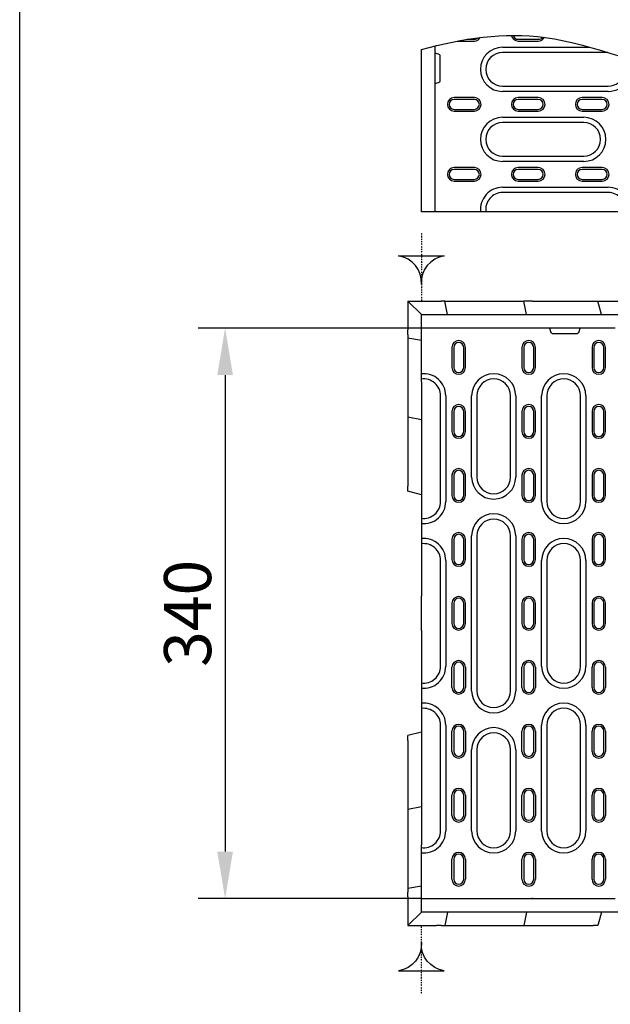
# Model space of a CAD drawing. Units: millimetres. Extents: x -13838 to 2757, y -58362 to -55457.
# Drawn here: x -3952 to -3601, y -57809 to -57224 of the extents above; entities that cross this region are included whole.
import ezdxf

# ---------------------------------------------------------------- set-up
doc = ezdxf.new("R2010")
doc.units = ezdxf.units.MM
doc.linetypes.add('GETRENNT', pattern=[1.25, 0.5, -0.25, 0, -0.25, 0, -0.25])
doc.linetypes.add('PUNKT', pattern=[0.25, 0, -0.25])
for name, color, linetype in [('BEMASS', 3, 'Continuous'), ('DUENN-18', 94, 'Continuous'), ('PHANTOM', 4, 'GETRENNT'), ('SICHTBAR', 7, 'Continuous')]:
    doc.layers.add(name, color=color, linetype=linetype)
doc.styles.add('BEMSTIL', font='arial.ttf')
doc.dimstyles.new('BEMASS', dxfattribs={"dimscale": 10, "dimtxt": 3.5, "dimasz": 3.5, "dimexe": 2, "dimexo": 0, "dimgap": 1, "dimtad": 1, "dimdec": 0, "dimtxsty": 'BEMSTIL', "dimcen": 3, "dimclrd": 3, "dimclre": 3, "dimclrt": 4, "dimadec": 0, "dimazin": 0, "dimtfac": 0.875, "dimtdec": 0, "dimtmove": 0, "dimatfit": 0, "dimfxl": 1, "dimtolj": 1, "dimlwd": 25, "dimlwe": 25, "dimarcsym": 0})

# ---------------------------------------------------------------- blocks, each defined once
blk = doc.blocks.new('*D696')
at = {"layer": 'BEMASS', "color": 3, "lineweight": 25, "transparency": 16777216}
for p, q in [((-3713.69, -57407.26), (-3846.29, -57407.26)), ((-3830.29, -57435.26), (-3830.29, -57718.26)), ((-3713.69, -57746.26), (-3846.29, -57746.26))]:
    blk.add_line(p, q, dxfattribs=at)
at = {"layer": 'BEMASS', "color": 3, "transparency": 16777216}
for points in [[(-3834.95, -57435.26), (-3825.62, -57435.26), (-3830.29, -57407.26)], [(-3834.95, -57718.26), (-3825.62, -57718.26), (-3830.29, -57746.26)]]:
    blk.add_solid(points, dxfattribs=at)
at = {"layer": 'Defpoints', "color": 0, "transparency": 16777216}
for p in [(-3713.69, -57407.26), (-3830.29, -57746.26), (-3713.69, -57746.26)]:
    blk.add_point(p, dxfattribs=at)
at = {"layer": 'BEMASS', "color": 4, "transparency": 16777216, "insert": (-3852.59, -57576.76), "char_height": 28, "attachment_point": 5, "rotation": 90, "style": 'BEMSTIL'}
blk.add_mtext('\\A1;340', dxfattribs=at)

msp = doc.modelspace()

# ---------------------------------------------------------------- linework, layer by layer
at = {"layer": 'DUENN-18'}
for p, q in [((-3692.27, -57236.77), (-3682.19, -57236.77)), ((-3686.42, -57235.74), (-3682.19, -57235.74)), ((-3656.19, -57235.74), (-3644.19, -57235.74)), ((-3656.19, -57236.77), (-3644.19, -57236.77)), ((-3713.69, -57338.17), (-3713.69, -57241.75)), ((-3705.69, -57239.69), (-3705.69, -57338.17)), ((-3665.44, -57240.46), (-3613.62, -57240.46)), ((-3703.55, -57244.48), (-3705.69, -57243.9)), ((-3702.44, -57260.02), (-3702.44, -57245.93)), ((-3602.94, -57243.57), (-3665.44, -57243.57)), ((-3705.69, -57262.04), (-3703.55, -57261.47)), ((-3665.44, -57263.57), (-3602.61, -57263.57)), ((-3682.19, -57270.37), (-3694.19, -57270.37)), ((-3682.19, -57271.4), (-3694.19, -57271.4)), ((-3602.61, -57266.68), (-3665.44, -57266.68)), ((-3644.19, -57270.37), (-3656.19, -57270.37)), ((-3644.19, -57271.4), (-3656.19, -57271.4)), ((-3606.19, -57270.37), (-3618.19, -57270.37)), ((-3606.19, -57271.4), (-3618.19, -57271.4)), ((-3694.19, -57277.34), (-3682.19, -57277.34)), ((-3656.19, -57277.34), (-3644.19, -57277.34)), ((-3618.19, -57277.34), (-3606.19, -57277.34)), ((-3694.19, -57278.37), (-3682.19, -57278.37)), ((-3665.44, -57282.06), (-3617.19, -57282.06)), ((-3656.19, -57278.37), (-3644.19, -57278.37)), ((-3618.19, -57278.37), (-3606.19, -57278.37)), ((-3617.19, -57285.17), (-3665.44, -57285.17)), ((-3665.44, -57305.17), (-3617.19, -57305.17)), ((-3682.19, -57311.97), (-3694.19, -57311.97)), ((-3682.19, -57313), (-3694.19, -57313)), ((-3617.19, -57308.28), (-3665.44, -57308.28)), ((-3644.19, -57311.97), (-3656.19, -57311.97)), ((-3644.19, -57313), (-3656.19, -57313)), ((-3606.19, -57311.97), (-3618.19, -57311.97)), ((-3606.19, -57313), (-3618.19, -57313)), ((-3694.19, -57318.94), (-3682.19, -57318.94)), ((-3656.19, -57318.94), (-3644.19, -57318.94)), ((-3618.19, -57318.94), (-3606.19, -57318.94)), ((-3694.19, -57319.97), (-3682.19, -57319.97)), ((-3665.44, -57323.66), (-3602.61, -57323.66)), ((-3656.19, -57319.97), (-3644.19, -57319.97)), ((-3618.19, -57319.97), (-3606.19, -57319.97)), ((-3602.61, -57326.77), (-3665.44, -57326.77)), ((-3673.69, -57338.17), (-3713.69, -57338.17)), ((-3606.1, -57338.17), (-3673.61, -57338.17)), ((-3466.28, -57338.17), (-3606.1, -57338.17)), ((-3637.56, -57407.26), (-3636.98, -57409.4)), ((-3635.53, -57410.51), (-3621.44, -57410.51)), ((-3620, -57409.4), (-3619.42, -57407.26)), ((-3695.49, -57418.76), (-3695.49, -57430.76)), ((-3694.46, -57418.76), (-3694.46, -57430.76)), ((-3688.52, -57430.76), (-3688.52, -57418.76)), ((-3687.49, -57430.76), (-3687.49, -57418.76)), ((-3653.89, -57418.76), (-3653.89, -57430.76)), ((-3652.86, -57418.76), (-3652.86, -57430.76)), ((-3646.92, -57430.76), (-3646.92, -57418.76)), ((-3645.89, -57430.76), (-3645.89, -57418.76)), ((-3612.29, -57418.76), (-3612.29, -57430.76)), ((-3611.26, -57418.76), (-3611.26, -57430.76)), ((-3605.32, -57430.76), (-3605.32, -57418.76)), ((-3604.29, -57430.76), (-3604.29, -57418.76)), ((-3604.32, -57430.76), (-3604.29, -57430.76)), ((-3702.29, -57510.35), (-3702.29, -57447.51)), ((-3699.18, -57447.51), (-3699.18, -57510.35)), ((-3683.8, -57495.76), (-3683.8, -57447.51)), ((-3680.69, -57447.51), (-3680.69, -57495.76)), ((-3660.69, -57495.76), (-3660.69, -57447.51)), ((-3657.58, -57447.51), (-3657.58, -57495.76)), ((-3642.2, -57510.35), (-3642.2, -57447.51)), ((-3639.09, -57447.51), (-3639.09, -57510.35)), ((-3619.09, -57510.35), (-3619.09, -57447.51)), ((-3615.98, -57447.51), (-3615.98, -57510.35)), ((-3695.49, -57456.76), (-3695.49, -57468.76)), ((-3694.46, -57456.76), (-3694.46, -57468.76)), ((-3688.52, -57468.76), (-3688.52, -57456.76)), ((-3687.49, -57468.76), (-3687.49, -57456.76)), ((-3653.89, -57456.76), (-3653.89, -57468.76)), ((-3652.86, -57456.76), (-3652.86, -57468.76)), ((-3646.92, -57468.76), (-3646.92, -57456.76)), ((-3645.89, -57468.76), (-3645.89, -57456.76)), ((-3612.29, -57456.76), (-3612.29, -57468.76)), ((-3611.26, -57456.76), (-3611.26, -57468.76)), ((-3605.32, -57468.76), (-3605.32, -57456.76)), ((-3604.29, -57468.76), (-3604.29, -57456.76)), ((-3695.49, -57494.76), (-3695.49, -57506.76)), ((-3694.46, -57494.76), (-3694.46, -57506.76)), ((-3688.52, -57506.76), (-3688.52, -57494.76)), ((-3687.49, -57506.76), (-3687.49, -57494.76)), ((-3653.89, -57494.76), (-3653.89, -57506.76)), ((-3652.86, -57494.76), (-3652.86, -57506.76)), ((-3646.92, -57506.76), (-3646.92, -57494.76)), ((-3645.89, -57506.76), (-3645.89, -57494.76)), ((-3612.29, -57494.76), (-3612.29, -57506.76)), ((-3611.26, -57494.76), (-3611.26, -57506.76)), ((-3605.32, -57506.76), (-3605.32, -57494.76)), ((-3604.29, -57506.76), (-3604.29, -57494.76)), ((-3695.49, -57532.76), (-3695.49, -57544.76)), ((-3694.46, -57532.76), (-3694.46, -57544.76)), ((-3688.52, -57544.76), (-3688.52, -57532.76)), ((-3687.49, -57544.76), (-3687.49, -57532.76)), ((-3683.8, -57622.76), (-3683.8, -57530.76)), ((-3680.69, -57530.76), (-3680.69, -57622.76)), ((-3660.69, -57622.76), (-3660.69, -57530.76)), ((-3657.58, -57530.76), (-3657.58, -57622.76)), ((-3653.89, -57532.76), (-3653.89, -57544.76)), ((-3652.86, -57532.76), (-3652.86, -57544.76)), ((-3646.92, -57544.76), (-3646.92, -57532.76)), ((-3645.89, -57544.76), (-3645.89, -57532.76)), ((-3612.29, -57532.76), (-3612.29, -57544.76)), ((-3611.26, -57532.76), (-3611.26, -57544.76)), ((-3605.32, -57544.76), (-3605.32, -57532.76)), ((-3604.29, -57544.76), (-3604.29, -57532.76)), ((-3702.29, -57608.18), (-3702.29, -57545.35)), ((-3699.18, -57545.35), (-3699.18, -57608.18)), ((-3642.2, -57608.18), (-3642.2, -57545.35)), ((-3639.09, -57545.35), (-3639.09, -57608.18)), ((-3619.09, -57608.18), (-3619.09, -57545.35)), ((-3615.98, -57545.35), (-3615.98, -57608.18)), ((-3695.49, -57570.76), (-3695.49, -57582.76)), ((-3694.46, -57570.76), (-3694.46, -57582.76)), ((-3688.52, -57582.76), (-3688.52, -57570.76)), ((-3687.49, -57582.76), (-3687.49, -57570.76)), ((-3653.89, -57570.76), (-3653.89, -57582.76)), ((-3652.86, -57570.76), (-3652.86, -57582.76)), ((-3646.92, -57582.76), (-3646.92, -57570.76)), ((-3645.89, -57582.76), (-3645.89, -57570.76)), ((-3612.29, -57570.76), (-3612.29, -57582.76)), ((-3611.26, -57570.76), (-3611.26, -57582.76)), ((-3605.32, -57582.76), (-3605.32, -57570.76)), ((-3604.29, -57582.76), (-3604.29, -57570.76)), ((-3695.49, -57620.76), (-3695.49, -57608.76)), ((-3694.46, -57608.76), (-3694.46, -57620.76)), ((-3688.52, -57620.76), (-3688.52, -57608.76)), ((-3687.49, -57608.76), (-3687.49, -57620.76)), ((-3653.89, -57620.76), (-3653.89, -57608.76)), ((-3652.86, -57608.76), (-3652.86, -57620.76)), ((-3646.92, -57620.76), (-3646.92, -57608.76)), ((-3645.89, -57608.76), (-3645.89, -57620.76)), ((-3612.29, -57620.76), (-3612.29, -57608.76)), ((-3611.26, -57608.76), (-3611.26, -57620.76)), ((-3605.32, -57620.76), (-3605.32, -57608.76)), ((-3604.29, -57608.76), (-3604.29, -57620.76)), ((-3702.29, -57706.01), (-3702.29, -57643.18)), ((-3699.18, -57643.18), (-3699.18, -57706.01)), ((-3642.2, -57706.01), (-3642.2, -57643.18)), ((-3639.09, -57643.18), (-3639.09, -57706.01)), ((-3619.09, -57706.01), (-3619.09, -57643.18)), ((-3615.98, -57643.18), (-3615.98, -57706.01)), ((-3695.49, -57658.76), (-3695.49, -57646.76)), ((-3694.46, -57646.76), (-3694.46, -57658.76)), ((-3688.52, -57658.76), (-3688.52, -57646.76)), ((-3687.49, -57646.76), (-3687.49, -57658.76)), ((-3653.89, -57658.76), (-3653.89, -57646.76)), ((-3652.86, -57646.76), (-3652.86, -57658.76)), ((-3646.92, -57658.76), (-3646.92, -57646.76)), ((-3645.89, -57646.76), (-3645.89, -57658.76)), ((-3612.29, -57658.76), (-3612.29, -57646.76)), ((-3611.26, -57646.76), (-3611.26, -57658.76)), ((-3605.32, -57658.76), (-3605.32, -57646.76)), ((-3604.29, -57646.76), (-3604.29, -57658.76)), ((-3683.8, -57706.01), (-3683.8, -57657.76)), ((-3680.69, -57657.76), (-3680.69, -57706.01)), ((-3660.69, -57706.01), (-3660.69, -57657.76)), ((-3657.58, -57657.76), (-3657.58, -57706.01)), ((-3695.49, -57696.76), (-3695.49, -57684.76)), ((-3694.46, -57684.76), (-3694.46, -57696.76)), ((-3688.52, -57696.76), (-3688.52, -57684.76)), ((-3687.49, -57684.76), (-3687.49, -57696.76)), ((-3653.89, -57696.76), (-3653.89, -57684.76)), ((-3652.86, -57684.76), (-3652.86, -57696.76)), ((-3646.92, -57696.76), (-3646.92, -57684.76)), ((-3645.89, -57684.76), (-3645.89, -57696.76)), ((-3612.29, -57696.76), (-3612.29, -57684.76)), ((-3611.26, -57684.76), (-3611.26, -57696.76)), ((-3605.32, -57696.76), (-3605.32, -57684.76)), ((-3604.29, -57684.76), (-3604.29, -57696.76)), ((-3695.49, -57734.76), (-3695.49, -57722.76)), ((-3694.46, -57722.76), (-3694.46, -57734.76)), ((-3688.52, -57734.76), (-3688.52, -57722.76)), ((-3687.49, -57722.76), (-3687.49, -57734.76)), ((-3653.89, -57734.76), (-3653.89, -57722.76)), ((-3652.86, -57722.76), (-3652.86, -57734.76)), ((-3646.92, -57734.76), (-3646.92, -57722.76)), ((-3645.89, -57722.76), (-3645.89, -57734.76)), ((-3612.29, -57734.76), (-3612.29, -57722.76)), ((-3611.26, -57722.76), (-3611.26, -57734.76)), ((-3605.32, -57734.76), (-3605.32, -57722.76)), ((-3604.29, -57722.76), (-3604.29, -57734.76))]:
    msp.add_line(p, q, dxfattribs=at)
for points in [[(-3700.14, -57364.37, 0.38665), (-3713.69, -57381.14, 0.38665), (-3727.24, -57364.37)], [(-3700.14, -57789.16, -0.38665), (-3713.69, -57772.39, -0.38665), (-3727.24, -57789.16)]]:
    msp.add_lwpolyline(points, format="xyb", close=True, dxfattribs=at)
for centre, radius, start, end in [((-3682.19, -57232.77), 4, 270, 332.15684), ((-3682.19, -57232.77), 2.97, 270, 316.63522), ((-3656.19, -57232.77), 4, 188.78419, 270), ((-3656.19, -57232.77), 2.97, 191.7236, 270), ((-3644.19, -57232.77), 2.97, 270, 326.71189), ((-3644.19, -57232.77), 4, 270, 333.67972), ((-3665.44, -57253.57), 13.11, 90, 270), ((-3703.94, -57245.93), 1.5, 0, 75), ((-3665.44, -57253.57), 10, 90, 270), ((-3602.61, -57253.57), 10, 270, 54.95375), ((-3602.61, -57253.57), 13.11, 270, 29.88052), ((-3703.94, -57260.02), 1.5, 285, 0), ((-3694.19, -57274.37), 4, 90, 270), ((-3694.19, -57274.37), 2.97, 90, 270), ((-3682.19, -57274.37), 4, 270, 90), ((-3682.19, -57274.37), 2.97, 270, 90), ((-3656.19, -57274.37), 4, 90, 270), ((-3656.19, -57274.37), 2.97, 90, 270), ((-3644.19, -57274.37), 4, 270, 90), ((-3644.19, -57274.37), 2.97, 270, 90), ((-3618.19, -57274.37), 4, 90, 270), ((-3618.19, -57274.37), 2.97, 90, 270), ((-3606.19, -57274.37), 4, 270, 90), ((-3606.19, -57274.37), 2.97, 270, 90), ((-3665.44, -57295.17), 13.11, 90, 270), ((-3617.19, -57295.17), 13.11, 270, 90), ((-3665.44, -57295.17), 10, 90, 270), ((-3617.19, -57295.17), 10, 270, 90), ((-3694.19, -57315.97), 4, 90, 270), ((-3694.19, -57315.97), 2.97, 90, 270), ((-3682.19, -57315.97), 4, 270, 90), ((-3682.19, -57315.97), 2.97, 270, 90), ((-3656.19, -57315.97), 4, 90, 270), ((-3656.19, -57315.97), 2.97, 90, 270), ((-3644.19, -57315.97), 4, 270, 90), ((-3644.19, -57315.97), 2.97, 270, 90), ((-3618.19, -57315.97), 4, 90, 270), ((-3618.19, -57315.97), 2.97, 90, 270), ((-3606.19, -57315.97), 4, 270, 90), ((-3606.19, -57315.97), 2.97, 270, 90), ((-3665.44, -57336.77), 13.11, 90, 186.13073), ((-3602.61, -57336.77), 13.11, 353.86927, 90), ((-3665.44, -57336.77), 10, 90, 188.04785), ((-3602.61, -57336.77), 10, 351.95215, 90), ((-3635.53, -57409.01), 1.5, 195, 270), ((-3621.44, -57409.01), 1.5, 270, 345), ((-3691.49, -57418.76), 4, 0, 180), ((-3691.49, -57418.76), 2.97, 0, 180), ((-3649.89, -57418.76), 4, 0, 180), ((-3649.89, -57418.76), 2.97, 0, 180), ((-3608.29, -57418.76), 4, 0, 180), ((-3608.29, -57418.76), 2.97, 0, 180), ((-3712.29, -57447.51), 13.11, 0, 96.13073), ((-3691.49, -57430.76), 4, 180, 0), ((-3691.49, -57430.76), 2.97, 180, 0), ((-3670.69, -57447.51), 13.11, 0, 180), ((-3649.89, -57430.76), 4, 180, 0), ((-3649.89, -57430.76), 2.97, 180, 0), ((-3629.09, -57447.51), 13.11, 0, 180), ((-3608.29, -57430.76), 4, 180, 0), ((-3608.29, -57430.76), 2.97, 180, 0), ((-3712.29, -57447.51), 10, 0, 98.04785), ((-3670.69, -57447.51), 10, 0, 180), ((-3629.09, -57447.51), 10, 0, 180), ((-3691.49, -57456.76), 4, 0, 180), ((-3649.89, -57456.76), 4, 0, 180), ((-3608.29, -57456.76), 4, 0, 180), ((-3691.49, -57456.76), 2.97, 0, 180), ((-3649.89, -57456.76), 2.97, 0, 180), ((-3608.29, -57456.76), 2.97, 0, 180), ((-3691.49, -57468.76), 4, 180, 0), ((-3691.49, -57468.76), 2.97, 180, 0), ((-3649.89, -57468.76), 4, 180, 0), ((-3649.89, -57468.76), 2.97, 180, 0), ((-3608.29, -57468.76), 4, 180, 0), ((-3608.29, -57468.76), 2.97, 180, 0), ((-3691.49, -57494.76), 4, 0, 180), ((-3691.49, -57494.76), 2.97, 0, 180), ((-3649.89, -57494.76), 4, 0, 180), ((-3649.89, -57494.76), 2.97, 0, 180), ((-3608.29, -57494.76), 4, 0, 180), ((-3608.29, -57494.76), 2.97, 0, 180), ((-3670.69, -57495.76), 13.11, 180, 0), ((-3670.69, -57495.76), 10, 180, 0), ((-3712.29, -57510.35), 13.11, 263.86927, 0), ((-3712.29, -57510.35), 10, 261.95215, 0), ((-3691.49, -57506.76), 4, 180, 0), ((-3691.49, -57506.76), 2.97, 180, 0), ((-3649.89, -57506.76), 4, 180, 0), ((-3649.89, -57506.76), 2.97, 180, 0), ((-3629.09, -57510.35), 13.11, 180, 0), ((-3629.09, -57510.35), 10, 180, 0), ((-3608.29, -57506.76), 4, 180, 0), ((-3608.29, -57506.76), 2.97, 180, 0), ((-3670.69, -57530.76), 13.11, 0, 180), ((-3670.69, -57530.76), 10, 0, 180), ((-3691.49, -57532.76), 4, 0, 180), ((-3649.89, -57532.76), 4, 0, 180), ((-3608.29, -57532.76), 4, 0, 180), ((-3712.29, -57545.35), 13.11, 0, 96.13073), ((-3712.29, -57545.35), 10, 0, 98.04785), ((-3691.49, -57532.76), 2.97, 0, 180), ((-3649.89, -57532.76), 2.97, 0, 180), ((-3629.09, -57545.35), 13.11, 0, 180), ((-3629.09, -57545.35), 10, 0, 180), ((-3608.29, -57532.76), 2.97, 0, 180), ((-3691.49, -57544.76), 4, 180, 0), ((-3691.49, -57544.76), 2.97, 180, 0), ((-3649.89, -57544.76), 4, 180, 0), ((-3649.89, -57544.76), 2.97, 180, 0), ((-3608.29, -57544.76), 4, 180, 0), ((-3608.29, -57544.76), 2.97, 180, 0), ((-3691.49, -57570.76), 4, 0, 180), ((-3691.49, -57570.76), 2.97, 0, 180), ((-3649.89, -57570.76), 4, 0, 180), ((-3649.89, -57570.76), 2.97, 0, 180), ((-3608.29, -57570.76), 4, 0, 180), ((-3608.29, -57570.76), 2.97, 0, 180), ((-3691.49, -57582.76), 4, 180, 0), ((-3691.49, -57582.76), 2.97, 180, 0), ((-3649.89, -57582.76), 4, 180, 0), ((-3649.89, -57582.76), 2.97, 180, 0), ((-3608.29, -57582.76), 4, 180, 0), ((-3608.29, -57582.76), 2.97, 180, 0), ((-3691.49, -57608.76), 4, 0, 180), ((-3649.89, -57608.76), 4, 0, 180), ((-3608.29, -57608.76), 4, 0, 180), ((-3712.29, -57608.18), 13.11, 263.86927, 0), ((-3712.29, -57608.18), 10, 261.95215, 0), ((-3691.49, -57608.76), 2.97, 0, 180), ((-3649.89, -57608.76), 2.97, 0, 180), ((-3629.09, -57608.18), 13.11, 180, 0), ((-3629.09, -57608.18), 10, 180, 0), ((-3608.29, -57608.76), 2.97, 0, 180), ((-3691.49, -57620.76), 4, 180, 0), ((-3691.49, -57620.76), 2.97, 180, 0), ((-3670.69, -57622.76), 13.11, 180, 0), ((-3670.69, -57622.76), 10, 180, 0), ((-3649.89, -57620.76), 4, 180, 0), ((-3649.89, -57620.76), 2.97, 180, 0), ((-3608.29, -57620.76), 4, 180, 0), ((-3608.29, -57620.76), 2.97, 180, 0), ((-3712.29, -57643.18), 13.11, 0, 96.13073), ((-3712.29, -57643.18), 10, 0, 98.04785), ((-3629.09, -57643.18), 13.11, 0, 180), ((-3629.09, -57643.18), 10, 0, 180), ((-3691.49, -57646.76), 4, 0, 180), ((-3691.49, -57646.76), 2.97, 0, 180), ((-3670.69, -57657.76), 13.11, 0, 180), ((-3649.89, -57646.76), 4, 0, 180), ((-3649.89, -57646.76), 2.97, 0, 180), ((-3608.29, -57646.76), 4, 0, 180), ((-3608.29, -57646.76), 2.97, 0, 180), ((-3670.69, -57657.76), 10, 0, 180), ((-3691.49, -57658.76), 4, 180, 0), ((-3691.49, -57658.76), 2.97, 180, 0), ((-3649.89, -57658.76), 4, 180, 0), ((-3649.89, -57658.76), 2.97, 180, 0), ((-3608.29, -57658.76), 4, 180, 0), ((-3608.29, -57658.76), 2.97, 180, 0), ((-3691.49, -57684.76), 4, 0, 180), ((-3691.49, -57684.76), 2.97, 0, 180), ((-3649.89, -57684.76), 4, 0, 180), ((-3649.89, -57684.76), 2.97, 0, 180), ((-3608.29, -57684.76), 4, 0, 180), ((-3608.29, -57684.76), 2.97, 0, 180), ((-3691.49, -57696.76), 4, 180, 0), ((-3691.49, -57696.76), 2.97, 180, 0), ((-3649.89, -57696.76), 4, 180, 0), ((-3649.89, -57696.76), 2.97, 180, 0), ((-3608.29, -57696.76), 4, 180, 0), ((-3608.29, -57696.76), 2.97, 180, 0), ((-3712.29, -57706.01), 13.11, 263.86927, 0), ((-3712.29, -57706.01), 10, 261.95215, 0), ((-3670.69, -57706.01), 13.11, 180, 0), ((-3670.69, -57706.01), 10, 180, 0), ((-3629.09, -57706.01), 13.11, 180, 0), ((-3629.09, -57706.01), 10, 180, 0), ((-3691.49, -57722.76), 4, 0, 180), ((-3691.49, -57722.76), 2.97, 0, 180), ((-3649.89, -57722.76), 4, 0, 180), ((-3649.89, -57722.76), 2.97, 0, 180), ((-3608.29, -57722.76), 4, 0, 180), ((-3608.29, -57722.76), 2.97, 0, 180), ((-3691.49, -57734.76), 4, 180, 0), ((-3691.49, -57734.76), 2.97, 180, 0), ((-3649.89, -57734.76), 4, 180, 0), ((-3649.89, -57734.76), 2.97, 180, 0), ((-3608.29, -57734.76), 4, 180, 0), ((-3608.29, -57734.76), 2.97, 180, 0)]:
    msp.add_arc(centre, radius, start, end, dxfattribs=at)
msp.add_open_spline([(-3713.69, -57241.75), (-3689.11, -57235.1), (-3634.62, -57226.57), (-3543.65, -57272.05), (-3449.79, -57224.65), (-3385.3, -57233.63), (-3358.69, -57239.6)], degree=3, knots=[47.932595, 47.932595, 47.932595, 47.932595, 122.788577, 214.236137, 329.011581, 409.470098, 409.470098, 409.470098, 409.470098], dxfattribs=at)
at = {"layer": 'PHANTOM', "color": 12, "linetype": 'PUNKT'}
for p, q in [((-3713.69, -57350.83), (-3713.69, -57391.26)), ((-3713.69, -57802.7), (-3713.69, -57762.26))]:
    msp.add_line(p, q, dxfattribs=at)
at = {"layer": 'SICHTBAR'}
for p, q in [((-3952.35, -58362.4), (-3952.35, -56053.78)), ((-3721.69, -57391.26), (-3713.69, -57399.26)), ((-3721.69, -57391.26), (-3721.69, -57408.26)), ((-3721.69, -57391.26), (-3704.69, -57391.26)), ((-3704.69, -57391.26), (-3701.83, -57391.26)), ((-3699.74, -57391.26), (-3701.83, -57391.26)), ((-3698.23, -57399.26), (-3699.74, -57391.26)), ((-3699.74, -57391.26), (-3652.74, -57391.26)), ((-3651.23, -57399.26), (-3652.74, -57391.26)), ((-3647.69, -57391.26), (-3652.74, -57391.26)), ((-3647.69, -57391.26), (-3611.69, -57391.26)), ((-3611.69, -57391.26), (-3608.83, -57391.26)), ((-3606.69, -57399.26), (-3608.83, -57391.26)), ((-3608.83, -57391.26), (-3463.55, -57391.26)), ((-3713.69, -57439.26), (-3713.69, -57399.26)), ((-3713.69, -57399.26), (-3498.69, -57399.26)), ((-3721.69, -57411.12), (-3721.69, -57408.26)), ((-3721.69, -57411.12), (-3721.69, -57413.21)), ((-3598.49, -57407.26), (-3713.69, -57407.26)), ((-3721.69, -57413.21), (-3721.69, -57460.21)), ((-3713.69, -57414.73), (-3721.69, -57413.21)), ((-3713.69, -57439.32), (-3713.69, -57439.26)), ((-3713.69, -57439.32), (-3713.69, -57566.61)), ((-3721.69, -57460.21), (-3721.69, -57465.26)), ((-3713.69, -57461.73), (-3721.69, -57460.21)), ((-3721.69, -57465.26), (-3721.69, -57501.26)), ((-3721.69, -57504.12), (-3721.69, -57501.26)), ((-3713.69, -57506.26), (-3721.69, -57504.12)), ((-3713.69, -57586.92), (-3713.69, -57566.61)), ((-3713.69, -57586.92), (-3713.69, -57714.21)), ((-3713.69, -57647.26), (-3721.69, -57649.41)), ((-3721.69, -57652.26), (-3721.69, -57649.41)), ((-3721.69, -57652.26), (-3721.69, -57688.26)), ((-3721.69, -57688.26), (-3721.69, -57693.32)), ((-3713.69, -57691.8), (-3721.69, -57693.32)), ((-3721.69, -57693.32), (-3721.69, -57740.32)), ((-3713.69, -57714.26), (-3713.69, -57714.21)), ((-3713.69, -57754.26), (-3713.69, -57714.26)), ((-3713.69, -57738.8), (-3721.69, -57740.32)), ((-3721.69, -57740.32), (-3721.69, -57742.41)), ((-3721.69, -57745.26), (-3721.69, -57742.41)), ((-3721.69, -57745.26), (-3721.69, -57762.26)), ((-3713.69, -57746.26), (-3598.49, -57746.26)), ((-3648.08, -57746.26), (-3648.08, -57746.26)), ((-3647.22, -57746.26), (-3647.22, -57746.26)), ((-3713.69, -57754.26), (-3721.69, -57762.26)), ((-3498.69, -57754.26), (-3713.69, -57754.26)), ((-3698.23, -57754.26), (-3699.74, -57762.26)), ((-3651.23, -57754.26), (-3652.74, -57762.26)), ((-3606.69, -57754.26), (-3608.83, -57762.26)), ((-3721.69, -57762.26), (-3704.69, -57762.26)), ((-3701.83, -57762.26), (-3704.69, -57762.26)), ((-3701.83, -57762.26), (-3699.74, -57762.26)), ((-3699.74, -57762.26), (-3652.74, -57762.26)), ((-3652.74, -57762.26), (-3647.69, -57762.26)), ((-3647.69, -57762.26), (-3611.69, -57762.26)), ((-3608.83, -57762.26), (-3611.69, -57762.26))]:
    msp.add_line(p, q, dxfattribs=at)
for centre, major_axis, ratio, start_param, end_param in [((-3647.22, -57746.36), (-0.999, 0.056), 0.095811, -1.559598, -0.529899), ((-3647.15, -57739.97), (0.93, 6.29), 0.077997, 3.153165, 3.161827), ((-3647.15, -57739.97), (0.06, 6.3), 0.15884, 3.13452, 3.143182)]:
    msp.add_ellipse(centre, major_axis=major_axis, ratio=ratio, start_param=start_param, end_param=end_param, dxfattribs=at)

# ---------------------------------------------------------------- dimensions: what is measured, and where the dimension line sits
at = {"layer": 'BEMASS'}
dim = msp.add_linear_dim(base=(-3830.29, -57746.26), p1=(-3713.69, -57407.26), p2=(-3713.69, -57746.26), angle=90, text='340', dimstyle='BEMASS', override={"dimscale": 8}, dxfattribs=at)
dim.commit()
dim.dimension.update_dxf_attribs({"geometry": '*D696', "text_midpoint": (-3852.59, -57576.76)})

doc.saveas('drawing.dxf')
